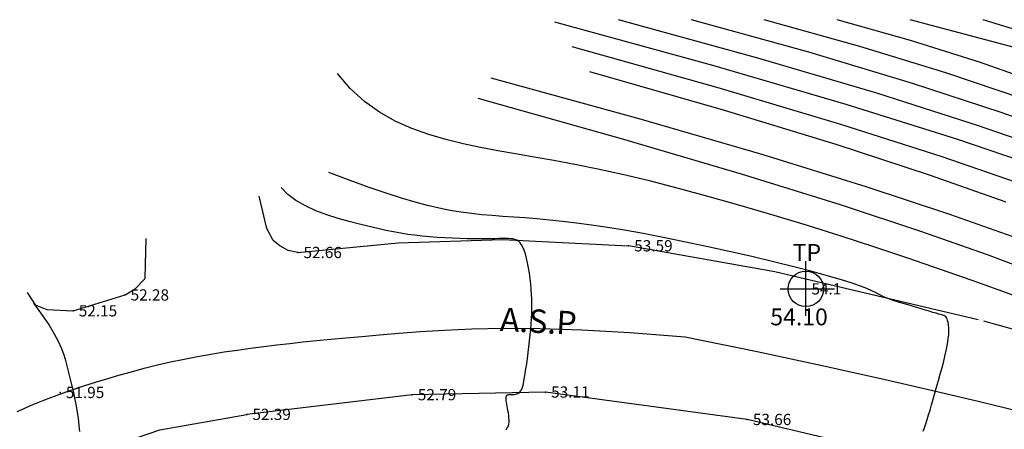
# Model space of a CAD drawing. Units: inches. Extents: x 150722 to 1774672, y -69092 to 2593474.
# Drawn here: x 186365 to 197163, y -2369 to 2126 of the extents above; entities that cross this region are included whole.
import ezdxf
from ezdxf.enums import TextEntityAlignment as Align

# ---------------------------------------------------------------- set-up
doc = ezdxf.new("R2010")
doc.units = ezdxf.units.IN
doc.header["$LTSCALE"] = 150
doc.header["$MEASUREMENT"] = 0
for name, color, linetype in [('c-1', 1, 'Continuous'), ('c-5', 3, 'Continuous'), ('CP', 1, 'Continuous'), ('po', 1, 'Continuous'), ('point', 1, 'Continuous'), ('TEXT', 7, 'Continuous'), ('현황', 7, 'Continuous')]:
    doc.layers.add(name, color=color, linetype=linetype)
doc.styles.add('gwang', font='malgun.ttf')

msp = doc.modelspace()

# ---------------------------------------------------------------- linework, layer by layer
at = {"layer": 'c-1'}
for points in [[(197824.4, 635.9), (196878, 963.1), (195765.6, 1318.6), (194459.4, 1705.4), (192931.4, 2126.3)], [(197988.2, 804.6), (197127.5, 1109.2), (196143.8, 1430.6), (195018.1, 1769.5), (193731, 2126.3)], [(197377, 1255.3), (196522.1, 1542.7), (195576.7, 1833.6), (194530.5, 2126.3)], [(197626.5, 1401.5), (196900.3, 1654.7), (196135.4, 1897.7), (195330.1, 2126.3)], [(197252.8, 2025.9), (196929.3, 2126.3)], [(197392.3, 307.8), (196482.8, 621), (195369.4, 977.2), (194025.6, 1378.8), (192424.9, 1827.7)], [(197184.1, 121.8), (196343.2, 418.8), (195318.2, 755.4), (194084.6, 1133.7), (192618, 1555.7)], [(197309.8, -275.4), (196566.6, -11.3), (195646.2, 293.3), (194519.8, 642.1), (193158.8, 1038.4), (191534.3, 1485.9)], [(197560.2, -674.2), (196979.7, -455.9), (196258.4, -201.8), (195367.6, 92.6), (194278.8, 431.7), (192963.2, 819.8), (191392.3, 1261.4)], [(196272.9, -2391), (196287.6, -2351.4), (196302.2, -2308.3), (196317.1, -2261.7), (196332.3, -2211.5), (196348.1, -2157.6), (196364.5, -2100.1), (196381.9, -2039), (196400.4, -1974.1), (196420, -1905.7), (196440.3, -1834.9), (196460.6, -1762.9), (196480.3, -1690.9), (196498.8, -1620.3), (196515.5, -1552.3), (196529.7, -1488.3), (196540.9, -1429.4), (196548.5, -1376.6), (196552.9, -1330), (196554.5, -1289.2), (196553.7, -1253.7), (196550.9, -1223.4), (196546.6, -1197.9), (196541.2, -1176.8), (196535.2, -1159.8), (196528.8, -1146.5), (196521.4, -1136.2), (196512.2, -1128.2), (196500.6, -1121.7), (196485.8, -1115.9), (196467, -1110.2), (196443.5, -1103.8), (196414.5, -1096), (196379.7, -1086.1), (196339.9, -1074.4), (196296.4, -1061.4), (196250.4, -1047.5), (196203.2, -1033.2), (196156, -1018.8), (196110.1, -1005), (196066.7, -992), (196026.8, -980.2), (195990.2, -969.3), (195956.3, -959), (195924.7, -948.8), (195894.9, -938.5), (195866.4, -927.5), (195838.6, -915.5), (195811.2, -902.1), (195782.8, -887), (195750.2, -869.5), (195709.1, -849.3), (195655.5, -825.6), (195585.3, -798.1), (195494.2, -766.2), (195378.3, -729.4), (195233.5, -687.1), (195057.2, -639.1), (194854.1, -586.7), (194630.4, -531.3), (194392.2, -474.5), (194145.9, -417.8), (193897.5, -362.6), (193653.5, -310.5), (193419.8, -263.1), (193201.7, -221.4), (192999, -185.3), (192810.4, -154.4), (192634.9, -128.2), (192471, -106.1), (192317.7, -87.7), (192173.5, -72.6), (192037.3, -60.2), (191907.9, -49.9), (191784, -41), (191664.3, -32.6), (191547.7, -23.9), (191432.7, -13.8), (191318.3, -1.7), (191203.2, 13.5), (191086.1, 32.6), (190965.4, 56.5), (190838.1, 86.3), (190701.1, 122.9), (190551, 167.7), (190384.6, 221.5), (190198.5, 285.6), (189989.5, 360.9), (189754.2, 448.6)], [(191698.5, -2373.4), (191708.8, -2361), (191717.3, -2346.6), (191724, -2330.2), (191728.7, -2311.6), (191731.3, -2290.6), (191731.8, -2267.4), (191730.5, -2242.4), (191727.8, -2216.2), (191724.1, -2189.6), (191719.7, -2163.2), (191715.1, -2137.6), (191710.6, -2113.6), (191706.6, -2091.7), (191703.4, -2072.5), (191701.1, -2055.9), (191699.7, -2041.7), (191699.2, -2029.7), (191699.5, -2019.8), (191700.6, -2011.6), (191702.5, -2005), (191705.2, -1999.7), (191708.7, -1995.6), (191713, -1992.6), (191718.1, -1990.4), (191724.1, -1988.9), (191731, -1988), (191738.8, -1987.6), (191747.6, -1987.4), (191757.4, -1987.4), (191768.2, -1987.3), (191779.7, -1987), (191791.7, -1986), (191803.9, -1984.1), (191816.1, -1981), (191827.9, -1976.4), (191839.1, -1969.9), (191849.4, -1961.3), (191858.7, -1950.2), (191867, -1936.1), (191874.6, -1918.5), (191881.6, -1896.7), (191888.4, -1870.3), (191895.1, -1838.6), (191901.9, -1801.2), (191909.1, -1757.4), (191916.8, -1707), (191924.9, -1651), (191933.1, -1590.7), (191941.2, -1527.4), (191949.2, -1462.4), (191956.6, -1396.9), (191963.5, -1332.3), (191969.4, -1269.8), (191974.3, -1210.5), (191978.1, -1153.9), (191980.7, -1099.3), (191982.1, -1045.9), (191982.2, -993.1), (191981.1, -940.1), (191978.5, -886.2), (191974.5, -830.6), (191969, -773.1), (191962.2, -714.3), (191954.1, -655.6), (191944.8, -598.2), (191934.4, -543.1), (191922.9, -491.7), (191910.6, -445.2), (191897.4, -404.6), (191883.4, -371), (191868.5, -343.8), (191852.4, -322.5), (191835, -306.2), (191816.1, -294.2), (191795.3, -285.9), (191772.7, -280.5), (191747.9, -277.3), (191720.6, -275.6), (191690.4, -275.1), (191656.6, -275.5), (191618.6, -276.5), (191575.8, -277.8), (191527.6, -279.1), (191473.4, -280), (191412.6, -280.4), (191344.9, -280), (191271.2, -278.6), (191193, -276.3), (191111.4, -273), (191027.9, -268.6), (190943.6, -263.2), (190860, -256.7), (190778.4, -249), (190699.4, -240.1), (190622, -229.7), (190544.4, -217.5), (190464.8, -203.2), (190381.5, -186.5), (190292.8, -167), (190196.9, -144.4), (190092.1, -118.5), (189977.8, -88.8), (189857, -54.7), (189733.9, -15.4), (189612.9, 29.9), (189498.1, 81.8), (189393.6, 141.3), (189303.8, 208.9), (189232.8, 285.5)], [(186517, -986.3), (186611.7, -1115.3), (186686.4, -1225.9), (186744.2, -1321), (186787.9, -1403.2), (186820.2, -1475.4), (186844.1, -1540.2), (186862.4, -1600.3), (186878, -1658.6), (186893.1, -1717.3), (186908.1, -1776.3), (186922.8, -1835.3), (186936.9, -1893.7), (186950.3, -1951), (186962.8, -2006.8), (186974, -2060.6), (186983.9, -2111.9), (186992.3, -2160.3), (186999.3, -2205.8), (187005, -2248.5), (187009.7, -2288.6), (187013.5, -2326.2), (187016.6, -2361.3), (187019.2, -2394.1)]]:
    msp.add_lwpolyline(points, dxfattribs=at)
at = {"layer": 'c-5'}
for points in [[(197673, 463.9), (196653, 810.4), (195429.6, 1195.3), (193967.6, 1623.4), (192231.8, 2099.7)], [(197468, -976), (197145.9, -857.4), (196809.9, -736.2), (196462.5, -613.6), (196105.7, -490.8), (195741.8, -368.9), (195373.4, -249.3), (195003.9, -133), (194637.2, -21.2), (194276.9, 84.8), (193927, 183.8), (193591.1, 274.7), (193273, 356.2), (192976.6, 427.3), (192704.4, 487.1), (192454.2, 537.5), (192222.7, 580.6), (192006.6, 618.6), (191802.5, 653.8), (191606.9, 688.5), (191416.6, 724.8), (191228.3, 764.9), (191039.3, 811.2), (190851, 866.4), (190665.3, 933.1), (190484.3, 1014.2), (190310.1, 1112.3), (190144.6, 1230.1), (189990.1, 1370.5), (189848.4, 1536.2)]]:
    msp.add_lwpolyline(points, dxfattribs=at)
at = {"layer": 'c-5', "elevation": 0}
msp.add_lwpolyline([(217684.6, -8409.2), (216271.7, -7931.5), (214859.3, -7069.3), (209082.1, -3450.8), (204611.9, -1286), (201118.1, 161.6), (197602.1, 1734.1), (196129.7, 2126.3)], dxfattribs=at)
at = {"layer": 'CP'}
for p, q in [((194986.2, -1125.3), (194986.2, -525)), ((194703.3, -828), (195298.9, -828))]:
    msp.add_line(p, q, dxfattribs=at)
at = {"layer": 'CP', "extrusion": (3.55391e-06, -0.004058, 0.999992)}
msp.add_circle((194986.2, -828, 4.1), 194.4, dxfattribs=at)
at = {"layer": 'point', "color": 0}
for p in [(189415.7, -428.6, 0), (193042.9, -355.1, 0), (194986.2, -828, 0), (187519.8, -894.5, 0), (186951.1, -1068.9, 0), (186809.8, -1964.8, 0), (190669.7, -1989.2, 0), (192131.5, -1960.1, 0), (188855.9, -2205, 0), (194343.8, -2261.1, 0)]:
    msp.add_point(p, dxfattribs=at)
at = {"layer": '현황'}
for p, q in [((194645, -640.5, 0), (193042.9, -355.1)), ((196875.7, -1168.1, 0), (194645, -640.5, 0)), ((186951.1, -1068.9, 0), (187519.8, -894.5, 0)), ((199792.9, -1978.3, 0), (196937.9, -1184.1, 0)), ((190669.7, -1989.2, 0), (188855.9, -2205, 0)), ((192131.5, -1960.1, 0), (190669.7, -1989.2, 0)), ((194343.8, -2261.1, 0), (192131.5, -1960.1, 0)), ((196496.7, -2770.3, 0), (194343.8, -2261.1, 0))]:
    msp.add_line(p, q, dxfattribs=at)
at = {"layer": '현황', "elevation": 0}
for points in [[(189415.7, -428.6), (189308.5, -407.7), (189215.9, -355.6), (189146.3, -297.7), (189076.8, -164.6), (188989.9, 188.3)], [(187519.8, -894.5), (187632.9, -828), (187739.1, -714.9), (187746.2, -559.4), (187753.2, -276.6)], [(189415.7, -428.6), (190516.8, -324.4), (191659.3, -287.2), (193042.9, -355.1)], [(186447.1, -868.7), (186533.6, -1004.5), (186663.4, -1053.9), (186951.1, -1068.9)], [(185804.4, -3233.7), (186889.2, -2721.6), (187901, -2374.6), (188855.9, -2205)]]:
    msp.add_lwpolyline(points, dxfattribs=at)
at = {"layer": '현황', "color": 2}
for points in [[(186338.6, -2173.3), (186412.4, -2139.9), (186484.1, -2108.5), (186555.7, -2078.5), (186628.8, -2049.1), (186705.3, -2019.8), (186786.9, -1989.8), (186875.5, -1958.7), (186972.8, -1925.6), (187080.2, -1890.2), (187196.8, -1852.9), (187321.4, -1814.4), (187452.8, -1775.5), (187589.6, -1736.8), (187730.7, -1699.1), (187874.8, -1662.9), (188020.5, -1629.1), (188166.9, -1598.1), (188313.6, -1569.8), (188460.2, -1544.1), (188606.6, -1520.5), (188752.5, -1498.9), (188897.8, -1479), (189042.2, -1460.5), (189185.4, -1443.2), (189327.8, -1426.8), (189471.7, -1411), (189619.9, -1395.6), (189775.2, -1380.2), (189940.5, -1364.8), (190118.6, -1348.9), (190312.3, -1332.3), (190524.5, -1314.7), (190758.9, -1296.4), (191022.5, -1279.5), (191323.3, -1266.6), (191669.1, -1260.3), (192068, -1263.3), (192527.8, -1278.2), (193056.5, -1307.6), (193662.1, -1354.1)], [(193662.1, -1354.1), (194453.3, -1517.1), (195166.8, -1669.6), (195807.5, -1811.6), (196380, -1943.1), (196889.1, -2064.1), (197339.6, -2174.6)]]:
    msp.add_lwpolyline(points, dxfattribs=at)

# ---------------------------------------------------------------- texts
at = {"layer": 'CP', "style": 'gwang'}
for s, p in [('TP', (194841.8, -428.1)), ('54.10', (194596.2, -1135.7))]:
    msp.add_text(s, height=185.22, dxfattribs=at).set_placement(p, align=Align.MIDDLE_LEFT)
at = {"layer": 'po', "color": 0, "style": 'gwang'}
for s, p in [('53.59', (193104.6, -355.1, 0)), ('52.66', (189477.4, -428.6, 0)), ('52.28', (187581.5, -894.5, 0)), ('54.1', (195048, -828, 0)), ('52.15', (187012.8, -1068.9, 0)), ('51.95', (186871.5, -1964.8, 0)), ('52.79', (190731.4, -1989.2, 0)), ('53.11', (192193.2, -1960.1, 0)), ('52.39', (188917.7, -2205, 0)), ('53.66', (194405.6, -2261.1, 0))]:
    msp.add_text(s, height=123.48, dxfattribs=at).set_placement(p, align=Align.MIDDLE_LEFT)
at = {"layer": 'TEXT', "style": 'gwang'}
msp.add_text('A.S.P', height=257.25, rotation=356.95064, dxfattribs=at).set_placement((191627.1, -1288.9))

doc.saveas('drawing.dxf')
